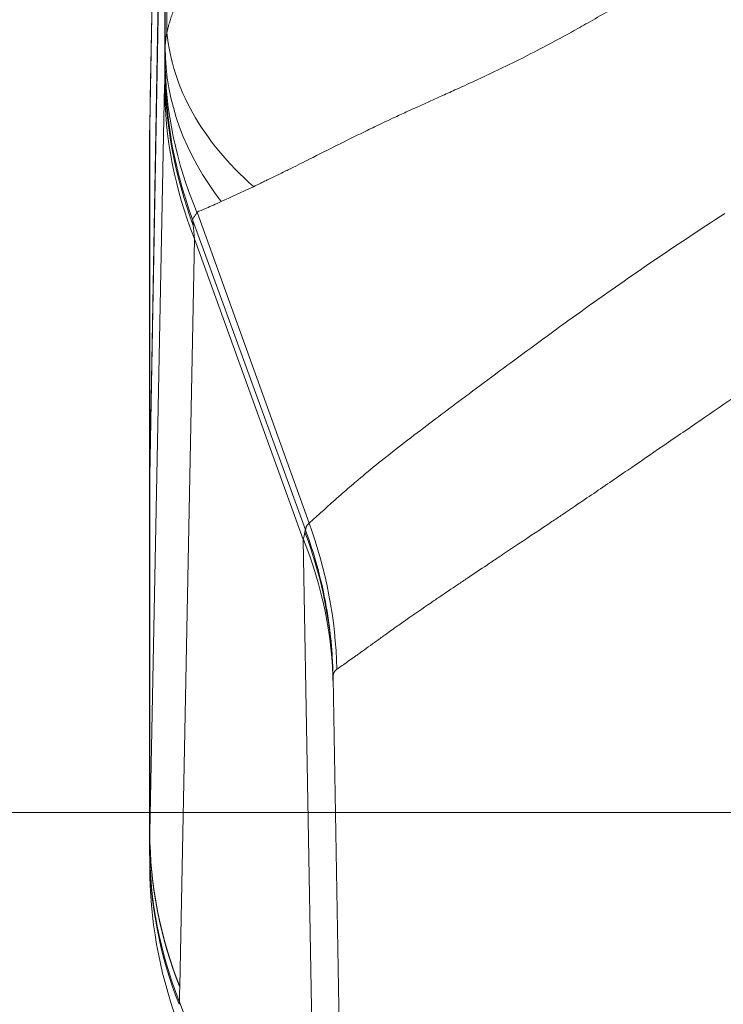
# Model space of a CAD drawing. Units: inches. Extents: x 0.1 to 10.9, y 0.1 to 8.4.
# Drawn here: x 5.1 to 5.1, y 2.1 to 2.2 of the extents above; entities that cross this region are included whole.
import ezdxf

# ---------------------------------------------------------------- set-up
doc = ezdxf.new("R2010")
doc.units = ezdxf.units.IN
doc.header["$MEASUREMENT"] = 0
for name, color, linetype, lineweight in [('Dimension (ANSI)', 7, 'Continuous', 5), ('Symbol (ANSI)', 7, 'Continuous', 5), ('Visible (ANSI)', 7, 'Continuous', 5), ('Visible Narrow (ANSI)', 7, 'Continuous', 5)]:
    doc.layers.add(name, color=color, linetype=linetype, lineweight=lineweight)
doc.styles.add('Note Text (ANSI)', font='tahoma.ttf')
doc.dimstyles.new('Default (ANSI)', dxfattribs={"dimtxt": 0.045, "dimasz": 0.06, "dimexe": 0.0625, "dimexo": 0.001, "dimgap": 0.031, "dimtad": 0, "dimtih": 1, "dimtoh": 1, "dimrnd": 1e-08, "dimzin": 4, "dimdsep": 46, "dimtxsty": 'Note Text (ANSI)', "dimblk": 'Filled-1', "dimcen": 0.09, "dimdle": 0.394, "dimclrd": 256, "dimclre": 256, "dimclrt": 256, "dimadec": 0, "dimazin": 1, "dimtfac": 2.666667, "dimtofl": 0, "dimtmove": 0, "dimatfit": 3, "dimldrblk": 'Filled-1', "dimfxl": 1, "dimtolj": 1, "dimtzin": 4, "dimlwd": -1, "dimlwe": -1, "dimarcsym": 0})
doc.dimstyles.new('Default (ANSI)$7', dxfattribs={"dimtxt": 0.045, "dimasz": 0.06, "dimexe": 0.0625, "dimexo": 0.001, "dimgap": 0.031, "dimtad": 0, "dimtih": 1, "dimtoh": 1, "dimrnd": 1e-08, "dimzin": 4, "dimdsep": 46, "dimtxsty": 'Note Text (ANSI)', "dimblk": 'Filled-1', "dimcen": 0.09, "dimdle": 0.394, "dimclrd": 256, "dimclre": 256, "dimclrt": 256, "dimadec": 0, "dimazin": 1, "dimtfac": 2.666667, "dimtofl": 0, "dimtmove": 0, "dimatfit": 3, "dimldrblk": 'Filled-1', "dimfxl": 1, "dimtolj": 1, "dimtzin": 4, "dimlwd": -1, "dimlwe": -1, "dimarcsym": 0})

# ---------------------------------------------------------------- blocks, each defined once
blk = doc.blocks.new('Filled-1')
at = {"color": 0}
for p, q in [((0, 0), (-1, 0.1667)), ((-1, 0.1667), (-1, -0.1667)), ((-1, 0), (0, 0)), ((-1, -0.1667), (0, 0))]:
    blk.add_line(p, q, dxfattribs=at)
at = {"color": 0, "flags": 128}
blk.add_lwpolyline([(-1, -0.1667), (0, 0), (-1, 0.1667), (-1, -0.1667)], dxfattribs=at)
at = {"color": 0}
blk.add_solid([(-1, -0.1667), (0, 0), (-1, 0.1667), (-1, -0.1667)], dxfattribs=at)
blk = doc.blocks.new('*D21')
at = {"layer": 'Defpoints', "color": 0, "transparency": 16777216}
for p in [(4.6935, 2.09004), (5.43749, 2.09004), (5.0308, 1.83016)]:
    blk.add_point(p, dxfattribs=at)
at = {"layer": 'Dimension (ANSI)', "transparency": 16777216}
for p, q in [((4.6935, 2.09004), (4.6935, 2.32)), ((4.6935, 2.32), (4.7535, 2.32)), ((5.43649, 2.09004), (4.631, 2.09004)), ((4.6935, 1.89016), (4.6935, 2.03004)), ((5.0298, 1.83016), (4.631, 1.83016))]:
    blk.add_line(p, q, dxfattribs=at)
at = {"layer": 'Dimension (ANSI)', "transparency": 16777216, "xscale": 0.0599999986588955, "yscale": 0.0599999986588955, "zscale": 0.0599999986588955}
for p, rotation in [((4.6935, 2.09004), 90), ((4.6935, 1.83016), 270)]:
    blk.add_blockref('Filled-1', p, dxfattribs=dict(at, rotation=rotation))
at = {"layer": 'Dimension (ANSI)', "transparency": 16777216, "insert": (4.85294, 2.32), "char_height": 0.045, "attachment_point": 5, "style": 'Note Text (ANSI)'}
blk.add_mtext('\\A1; 1.19\\P[30]', dxfattribs=at)
blk = doc.blocks.new('*D22')
at = {"layer": 'Defpoints', "color": 0, "transparency": 16777216}
for p in [(5.49999, 2.09004), (5.0933, 1.83016), (5.49999, 1.67297)]:
    blk.add_point(p, dxfattribs=at)
at = {"layer": 'Dimension (ANSI)', "transparency": 16777216}
for p, q in [((5.49999, 2.08904), (5.49999, 1.61047)), ((5.0933, 1.82916), (5.0933, 1.61047)), ((5.0933, 1.67297), (5.00265, 1.67297)), ((5.43999, 1.67297), (5.1533, 1.67297))]:
    blk.add_line(p, q, dxfattribs=at)
at = {"layer": 'Dimension (ANSI)', "transparency": 16777216, "xscale": 0.0599999986588955, "yscale": 0.0599999986588955, "zscale": 0.0599999986588955, "rotation": 180}
blk.add_blockref('Filled-1', (5.0933, 1.67297), dxfattribs=at)
at = {"layer": 'Dimension (ANSI)', "transparency": 16777216, "xscale": 0.0599999986588955, "yscale": 0.0599999986588955, "zscale": 0.0599999986588955}
blk.add_blockref('Filled-1', (5.49999, 1.67297), dxfattribs=at)
at = {"layer": 'Dimension (ANSI)', "transparency": 16777216, "insert": (4.90294, 1.67297), "char_height": 0.045, "attachment_point": 5, "style": 'Note Text (ANSI)'}
blk.add_mtext('\\A1; 1.86\\P[47]', dxfattribs=at)

msp = doc.modelspace()

# ---------------------------------------------------------------- linework, layer by layer
at = {"layer": 'Visible (ANSI)'}
for p, q in [((5.06808, 2.2799), (5.06628, 2.17686)), ((5.06623, 2.13094), (5.06806, 2.23565)), ((5.06623, 2.13089), (5.06806, 2.23352)), ((5.06617, 2.12747), (5.06617, 2.17142)), ((5.11171, 2.14591), (5.11171, 2.14591)), ((5.06623, 2.13082), (5.06623, 2.13094)), ((5.06623, 2.13079), (5.06623, 2.13089)), ((5.0662, 2.0855), (5.0662, 2.12883)), ((5.06617, 2.12747), (5.0662, 2.12747)), ((5.0933, 1.83016), (5.08848, 2.10637))]:
    msp.add_line(p, q, dxfattribs=at)
msp.add_arc((5.12091, 2.08352), 0.05469, 180, 200, dxfattribs=at)
msp.add_ellipse((5.0658, 2.11916), major_axis=(0.00042, -0.03564), ratio=0.000031, start_param=5.948222, end_param=5.948236, dxfattribs=at)
msp.add_open_spline([(5.06627, 2.1759), (5.06627, 2.17622), (5.06627, 2.17654), (5.06628, 2.17686)], degree=3, dxfattribs=at)
for points, knots in [([(5.06627, 2.1759), (5.06627, 2.17584), (5.06627, 2.17579), (5.06627, 2.17573), (5.06627, 2.17564), (5.06626, 2.17555), (5.06626, 2.17547), (5.06626, 2.17538), (5.06626, 2.17529), (5.06626, 2.17521), (5.06626, 2.17512), (5.06625, 2.17504), (5.06625, 2.17496), (5.06625, 2.17493), (5.06625, 2.17491), (5.06625, 2.17488), (5.06625, 2.17474), (5.06625, 2.17461), (5.06624, 2.17448), (5.06624, 2.17446), (5.06624, 2.17444), (5.06624, 2.17442), (5.06624, 2.17429), (5.06624, 2.17416), (5.06623, 2.17403), (5.06623, 2.17402), (5.06623, 2.174), (5.06623, 2.17399)], [0, 0, 0, 0, 0.0787129, 0.0787129, 0.0787129, 0.2066247, 0.2066247, 0.2066247, 0.3345402, 0.3345402, 0.3345402, 0.4624651, 0.4624651, 0.4624651, 0.5, 0.5, 0.5, 0.7182106, 0.7182106, 0.7182106, 0.75, 0.75, 0.75, 0.9739303, 0.9739303, 0.9739303, 1, 1, 1, 1]), ([(5.06623, 2.17399), (5.06623, 2.17378), (5.06622, 2.17358), (5.06622, 2.17339), (5.06622, 2.17334), (5.06622, 2.17329), (5.06621, 2.17324), (5.06621, 2.173), (5.0662, 2.17279), (5.0662, 2.17259), (5.06619, 2.1724), (5.06619, 2.17223), (5.06619, 2.17208), (5.06618, 2.17194), (5.06618, 2.17182), (5.06618, 2.17172), (5.06617, 2.17152), (5.06617, 2.17142), (5.06617, 2.17142)], [0, 0, 0, 0, 0.125, 0.125, 0.125, 0.159644, 0.159644, 0.159644, 0.328098, 0.328098, 0.328098, 0.496255, 0.496255, 0.496255, 0.66422, 0.66422, 0.66422, 1, 1, 1, 1]), ([(5.06617, 2.12747), (5.06617, 2.12747), (5.06618, 2.12776), (5.0662, 2.12888), (5.06621, 2.12972), (5.06623, 2.13082)], [-0.2426113, -0.2426113, -0.2426113, -0.2426113, -0.1212077, -0.1212077, 0, 0, 0, 0]), ([(5.0662, 2.12883), (5.0662, 2.12908), (5.06621, 2.12937), (5.06622, 2.13002), (5.06622, 2.13038), (5.06623, 2.13078)], [0.00002297, 0.00002297, 0.00002297, 0.00002297, 0.04397623, 0.04397623, 0.08760857, 0.08760857, 0.08760857, 0.08760857]), ([(5.06622, 2.08352), (5.06622, 2.08352), (5.06622, 2.08368), (5.06621, 2.08401), (5.06621, 2.08407), (5.06621, 2.08413), (5.06621, 2.0842)], [0, 0, 0, 0, 0.4979189, 0.4979189, 0.4979189, 0.586855, 0.586855, 0.586855, 0.586855])]:
    msp.add_open_spline(points, degree=3, knots=knots, dxfattribs=at)
at = {"layer": 'Visible Narrow (ANSI)'}
for p, q in [((5.06806, 2.27857), (5.06627, 2.1759)), ((5.0681, 2.18299), (5.0681, 2.23552)), ((5.0683, 2.1848), (5.0683, 2.23596)), ((5.06806, 2.18009), (5.06806, 2.23359)), ((5.06623, 2.08763), (5.06802, 2.17847)), ((5.06623, 2.17369), (5.06627, 2.1759)), ((5.06623, 2.13094), (5.06623, 2.17369)), ((5.07142, 2.1621), (5.07142, 2.16209)), ((5.07196, 2.163), (5.08556, 2.1252)), ((5.07196, 2.163), (5.07196, 2.163)), ((5.07196, 2.163), (5.07196, 2.163)), ((5.07196, 2.163), (5.07196, 2.163)), ((5.07146, 2.16199), (5.08512, 2.12441)), ((5.07166, 2.15977), (5.06987, 2.06893)), ((5.07166, 2.15977), (5.08487, 2.12322)), ((5.11002, 2.14466), (5.11002, 2.14466)), ((5.06623, 2.08763), (5.06623, 2.13089)), ((5.06623, 2.13082), (5.06623, 2.13082)), ((5.06623, 2.08753), (5.06623, 2.13079)), ((5.08666, 2.02051), (5.08487, 2.12322)), ((5.06623, 2.08763), (5.06623, 2.08763)), ((5.06623, 2.08753), (5.06623, 2.08763)), ((5.06623, 2.08753), (5.06623, 2.08753)), ((5.06987, 2.06893), (5.06986, 2.06882)), ((5.06984, 2.06705), (5.08666, 2.02051))]:
    msp.add_line(p, q, dxfattribs=at)
for centre, major_axis, ratio, start_param, end_param in [((5.12285, 2.1848), (-0.05459, 0.00322), 0.626161, 0.093946, 0.670034), ((5.12279, 2.18299), (-0.05469, 0.00009), 0.709002, 0.002268, 0.505609), ((5.12278, 2.18171), (-0.05469, 0.00032), 0.928512, 0.006302, 0.383506), ((5.06821, 2.10898), (0.00006, -0.07238), 0.006, 3.329071, 3.425063), ((5.12275, 2.18009), (-0.05466, 0.00168), 0.98219, 0.031292, 0.386962), ((5.12271, 2.17847), (-0.05468, 0.00108), 0.958287, 0.020569, 0.385518), ((5.07143, 2.16206), (0.000144, -0.000392), 0.018678, 1.396466, 1.654617), ((5.03474, 2.1065), (0.01818, -0.05158), 0.990248, 1.252347, 1.584475), ((5.0338, 2.10542), (0.05468, 0.00095), 0.978403, 0, 0.339274), ((5.09151, 2.10687), (0.00627, -0.01778), 0.071151, 3.281545, 3.288246), ((5.08514, 2.12441), (0.000208, -0.000572), 0.026141, 4.709148, 4.859698), ((5.03382, 2.10452), (0.05468, 0.00095), 0.949627, 0, 0.350057), ((5.12092, 2.08763), (-0.05468, 0.00107), 0.958268, 0.020477, 0.385426), ((5.12092, 2.08753), (-0.05468, 0.00106), 0.958229, 0.020274, 0.385238), ((5.12089, 2.08576), (-0.05468, 0.00072), 0.95693, 0.013722, 0.379217), ((5.0662, 2.08551), (0, -0.000294), 0.002562, 4.734003, 5.117142), ((5.12089, 2.08544), (-0.05469, 0.00008), 0.960948, 0.002385, 0.36529), ((5.52828, 0.92414), (-0.43994, 1.20078), 0.107475, 0.269946, 0.274756), ((5.08609, 2.13446), (0.01654, 0.06948), 0.011859, 2.899716, 2.919061)]:
    msp.add_ellipse(centre, major_axis=major_axis, ratio=ratio, start_param=start_param, end_param=end_param, dxfattribs=at)
for points, knots in [([(5.0683, 2.1848), (5.06833, 2.18494), (5.06836, 2.18508), (5.0684, 2.18523), (5.06842, 2.1853), (5.06843, 2.18538), (5.06845, 2.18545), (5.06847, 2.18552), (5.06849, 2.1856), (5.06851, 2.18567), (5.06857, 2.18588), (5.06863, 2.18609), (5.06869, 2.1863), (5.06872, 2.18638), (5.06875, 2.18647), (5.06878, 2.18656), (5.06892, 2.18699), (5.06909, 2.18742), (5.06928, 2.18786), (5.06935, 2.18803), (5.06942, 2.1882), (5.0695, 2.18837), (5.06992, 2.18926), (5.07042, 2.19018), (5.07101, 2.19112), (5.07121, 2.19143), (5.07142, 2.19175), (5.07164, 2.19207), (5.07206, 2.19269), (5.07252, 2.19332), (5.07301, 2.19396), (5.07317, 2.19416), (5.07333, 2.19437), (5.07349, 2.19457), (5.07383, 2.195), (5.07419, 2.19543), (5.07456, 2.19587), (5.07509, 2.1965), (5.07566, 2.19714), (5.07625, 2.19779), (5.07639, 2.19795), (5.07653, 2.1981), (5.07667, 2.19825), (5.07712, 2.19874), (5.07758, 2.19923), (5.07806, 2.19972), (5.07928, 2.20099), (5.0806, 2.20228), (5.08201, 2.20359), (5.08289, 2.2044), (5.0838, 2.20523), (5.08476, 2.20606), (5.08529, 2.20652), (5.08584, 2.20699), (5.08639, 2.20746), (5.08744, 2.20834), (5.08852, 2.20923), (5.08965, 2.21011), (5.09016, 2.21052), (5.09068, 2.21093), (5.09122, 2.21134), (5.09157, 2.21161), (5.09194, 2.21188), (5.0923, 2.21216), (5.09237, 2.21221), (5.09243, 2.21226), (5.0925, 2.2123), (5.09289, 2.21259), (5.09328, 2.21289), (5.09368, 2.21318), (5.09372, 2.21321), (5.09377, 2.21324), (5.09381, 2.21327), (5.094, 2.21341), (5.09419, 2.21355), (5.09438, 2.21368), (5.09441, 2.21371), (5.09445, 2.21373), (5.09448, 2.21376), (5.09456, 2.21382), (5.09465, 2.21388), (5.09473, 2.21394), (5.09485, 2.21402), (5.09497, 2.2141), (5.09508, 2.21419)], [0, 0, 0, 0, 0.018587, 0.018587, 0.018587, 0.027762, 0.027762, 0.027762, 0.036882, 0.036882, 0.036882, 0.0625, 0.0625, 0.0625, 0.073132, 0.073132, 0.073132, 0.125, 0.125, 0.125, 0.144835, 0.144835, 0.144835, 0.25, 0.25, 0.25, 0.285138, 0.285138, 0.285138, 0.353314, 0.353314, 0.353314, 0.375, 0.375, 0.375, 0.419806, 0.419806, 0.419806, 0.484756, 0.484756, 0.484756, 0.5, 0.5, 0.5, 0.548454, 0.548454, 0.548454, 0.67262, 0.67262, 0.67262, 0.75, 0.75, 0.75, 0.793509, 0.793509, 0.793509, 0.875, 0.875, 0.875, 0.912335, 0.912335, 0.912335, 0.9375, 0.9375, 0.9375, 0.942014, 0.942014, 0.942014, 0.96875, 0.96875, 0.96875, 0.971697, 0.971697, 0.971697, 0.984375, 0.984375, 0.984375, 0.986624, 0.986624, 0.986624, 0.992188, 0.992188, 0.992188, 1, 1, 1, 1]), ([(5.13569, 2.19632), (5.13555, 2.19622), (5.1354, 2.19612), (5.13526, 2.19602), (5.13502, 2.19586), (5.13479, 2.1957), (5.13455, 2.19554), (5.13432, 2.19537), (5.13408, 2.19521), (5.13384, 2.19505), (5.1336, 2.19489), (5.13336, 2.19473), (5.13313, 2.19457), (5.13264, 2.19424), (5.13216, 2.19392), (5.13168, 2.1936), (5.13119, 2.19328), (5.1307, 2.19295), (5.13022, 2.19263), (5.12934, 2.19206), (5.12847, 2.19149), (5.12759, 2.19093), (5.12643, 2.19019), (5.12527, 2.18947), (5.12411, 2.18876), (5.12255, 2.18781), (5.12099, 2.18689), (5.11945, 2.18601), (5.11878, 2.18563), (5.11811, 2.18525), (5.11744, 2.18488), (5.11542, 2.18376), (5.1134, 2.18269), (5.11139, 2.18169), (5.11094, 2.18146), (5.11049, 2.18124), (5.11005, 2.18102), (5.10869, 2.18035), (5.10734, 2.17971), (5.106, 2.17909), (5.10516, 2.1787), (5.10433, 2.17832), (5.1035, 2.17794), (5.10293, 2.17768), (5.10236, 2.17742), (5.10179, 2.17717), (5.10035, 2.17652), (5.09893, 2.17588), (5.09757, 2.17526), (5.09705, 2.17502), (5.09654, 2.17478), (5.09604, 2.17455), (5.09518, 2.17415), (5.09434, 2.17376), (5.09352, 2.17337), (5.09322, 2.17322), (5.09292, 2.17308), (5.09262, 2.17293), (5.09152, 2.1724), (5.09046, 2.17187), (5.08943, 2.17136), (5.08826, 2.17077), (5.08714, 2.1702), (5.08605, 2.16966), (5.08523, 2.16924), (5.08443, 2.16884), (5.08366, 2.16846), (5.08324, 2.16825), (5.08284, 2.16805), (5.08244, 2.16785), (5.08181, 2.16754), (5.08121, 2.16725), (5.08061, 2.16697), (5.08046, 2.16689), (5.0803, 2.16682), (5.08015, 2.16675), (5.08, 2.16667), (5.07985, 2.1666), (5.0797, 2.16653), (5.0794, 2.16638), (5.0791, 2.16623), (5.0788, 2.16609)], [0, 0, 0, 0, 0.006734, 0.006734, 0.006734, 0.017673, 0.017673, 0.017673, 0.028672, 0.028672, 0.028672, 0.039733, 0.039733, 0.039733, 0.062049, 0.062049, 0.062049, 0.084639, 0.084639, 0.084639, 0.125, 0.125, 0.125, 0.178435, 0.178435, 0.178435, 0.25, 0.25, 0.25, 0.28092, 0.28092, 0.28092, 0.375, 0.375, 0.375, 0.396109, 0.396109, 0.396109, 0.45999, 0.45999, 0.45999, 0.5, 0.5, 0.5, 0.52773, 0.52773, 0.52773, 0.598279, 0.598279, 0.598279, 0.625, 0.625, 0.625, 0.670606, 0.670606, 0.670606, 0.6875, 0.6875, 0.6875, 0.75, 0.75, 0.75, 0.820931, 0.820931, 0.820931, 0.875, 0.875, 0.875, 0.904113, 0.904113, 0.904113, 0.950102, 0.950102, 0.950102, 0.962181, 0.962181, 0.962181, 0.974515, 0.974515, 0.974515, 1, 1, 1, 1]), ([(5.0681, 2.18299), (5.0681, 2.18299), (5.0681, 2.18299), (5.0681, 2.18313), (5.0681, 2.18328), (5.06811, 2.18343), (5.06812, 2.18357), (5.06814, 2.18372), (5.06816, 2.18387), (5.06819, 2.18417), (5.06824, 2.18448), (5.0683, 2.1848), (5.0683, 2.1848), (5.0683, 2.1848), (5.0683, 2.1848)], [-0.00000006, -0.00000006, -0.00000006, -0.00000006, 0, 0, 0.0001761854, 0.0001761854, 0.0001761854, 0.000346568, 0.000346568, 0.000346568, 0.0006746609, 0.0006746609, 0.0006746609, 0.0006747209, 0.0006747209, 0.0006747209, 0.0006747209]), ([(5.06808, 2.18076), (5.06808, 2.18077), (5.06808, 2.18077), (5.06808, 2.18078), (5.06808, 2.18079), (5.06808, 2.18079), (5.06808, 2.18079), (5.06808, 2.1808), (5.06808, 2.1808), (5.06808, 2.1808), (5.06808, 2.18081), (5.06808, 2.18081), (5.06808, 2.18081), (5.06808, 2.18082), (5.06808, 2.18083), (5.06808, 2.18084), (5.06808, 2.18085), (5.06808, 2.18086), (5.06809, 2.18087), (5.06809, 2.18089), (5.06809, 2.1809), (5.06809, 2.18091), (5.06809, 2.18093), (5.06809, 2.18094), (5.06809, 2.18096), (5.06809, 2.18099), (5.06809, 2.18103), (5.06809, 2.18107), (5.06809, 2.18111), (5.06809, 2.18115), (5.06809, 2.1812), (5.06809, 2.18125), (5.06809, 2.1813), (5.06809, 2.18135), (5.06809, 2.18138), (5.06809, 2.18141), (5.06809, 2.18143), (5.06809, 2.18146), (5.06809, 2.18149), (5.06809, 2.18152), (5.06809, 2.18154), (5.06809, 2.18156), (5.06809, 2.18157), (5.06809, 2.18159), (5.06809, 2.1816), (5.06809, 2.18162), (5.06809, 2.18163), (5.06809, 2.18165), (5.06809, 2.18167), (5.06809, 2.18168), (5.06809, 2.18169), (5.06809, 2.18171)], [0, 0, 0, 0, 0.0000275416, 0.0000275416, 0.0000275416, 0.0000427576, 0.0000427576, 0.0000427576, 0.0000541713, 0.0000541713, 0.0000541713, 0.0000655871, 0.0000655871, 0.0000655871, 0.0000884267, 0.0000884267, 0.0000884267, 0.0001188876, 0.0001188876, 0.0001188876, 0.0001493324, 0.0001493324, 0.0001493324, 0.0001797732, 0.0001797732, 0.0001797732, 0.0002407008, 0.0002407008, 0.0002407008, 0.0003016841, 0.0003016841, 0.0003016841, 0.0003626757, 0.0003626757, 0.0003626757, 0.0003925295, 0.0003925295, 0.0003925295, 0.0004237378, 0.0004237378, 0.0004237378, 0.0004390004, 0.0004390004, 0.0004390004, 0.0004542624, 0.0004542624, 0.0004542624, 0.0004695255, 0.0004695255, 0.0004695255, 0.000481895, 0.000481895, 0.000481895, 0.000481895]), ([(5.07142, 2.16209), (5.07041, 2.16484), (5.06963, 2.16763), (5.06908, 2.17046), (5.06902, 2.17074), (5.06897, 2.17101), (5.06892, 2.17128), (5.06865, 2.17284), (5.06844, 2.17441), (5.0683, 2.17599), (5.06815, 2.17757), (5.06808, 2.17918), (5.06808, 2.18076)], [0, 0, 0, 0, 0.456096, 0.456096, 0.456096, 0.5, 0.5, 0.5, 0.75, 0.75, 0.75, 1, 1, 1, 1]), ([(5.07491, 2.16429), (5.07422, 2.16397), (5.07362, 2.16371), (5.07313, 2.1635), (5.07263, 2.16329), (5.07224, 2.16312), (5.07196, 2.163)], [0, 0, 0, 0, 0.5, 0.5, 0.5, 1, 1, 1, 1]), ([(5.07142, 2.1621), (5.07142, 2.1621), (5.07142, 2.1621), (5.07143, 2.16211), (5.07144, 2.16213), (5.07145, 2.16214), (5.07148, 2.1622), (5.07153, 2.16228), (5.07159, 2.16238), (5.07165, 2.16247), (5.07172, 2.16259), (5.0718, 2.16273), (5.07185, 2.16281), (5.0719, 2.1629), (5.07196, 2.163), (5.07196, 2.163), (5.07196, 2.163), (5.07196, 2.163)], [-0.00000006, -0.00000006, -0.00000006, -0.00000006, 0, 0, 0.00010676, 0.00010676, 0.00010676, 0.000489942, 0.000489942, 0.000489942, 0.000855538, 0.000855538, 0.000855538, 0.001076814, 0.001076814, 0.001076814, 0.001076872, 0.001076872, 0.001076872, 0.001076872]), ([(5.08556, 2.1252), (5.08577, 2.12538), (5.08606, 2.12563), (5.08642, 2.12596), (5.08678, 2.12628), (5.08721, 2.12667), (5.08771, 2.12713), (5.08821, 2.12758), (5.08878, 2.12809), (5.08942, 2.12866), (5.08994, 2.12912), (5.09052, 2.12961), (5.09114, 2.13014), (5.09127, 2.13025), (5.0914, 2.13036), (5.09154, 2.13048), (5.09307, 2.13178), (5.09483, 2.1332), (5.09679, 2.13472), (5.09778, 2.13549), (5.09881, 2.13627), (5.09989, 2.13709), (5.10079, 2.13777), (5.10174, 2.13848), (5.1027, 2.13921), (5.10288, 2.13934), (5.10307, 2.13948), (5.10325, 2.13962), (5.10557, 2.14135), (5.10801, 2.14317), (5.11055, 2.14506), (5.1131, 2.14694), (5.11578, 2.14892), (5.11856, 2.1509), (5.12134, 2.15288), (5.12418, 2.15488), (5.12709, 2.15687), (5.13001, 2.15886), (5.13299, 2.16085), (5.13606, 2.16283)], [0, 0, 0, 0, 0.0625, 0.0625, 0.0625, 0.125, 0.125, 0.125, 0.1875, 0.1875, 0.1875, 0.239003, 0.239003, 0.239003, 0.25, 0.25, 0.25, 0.375, 0.375, 0.375, 0.4375, 0.4375, 0.4375, 0.490023, 0.490023, 0.490023, 0.5, 0.5, 0.5, 0.625, 0.625, 0.625, 0.75, 0.75, 0.75, 0.875, 0.875, 0.875, 1, 1, 1, 1]), ([(5.07146, 2.16198), (5.07146, 2.16197), (5.07146, 2.16196), (5.07146, 2.16195), (5.07146, 2.16194), (5.07146, 2.16192), (5.07146, 2.16191), (5.07147, 2.16188), (5.07147, 2.16186), (5.07147, 2.16183), (5.07147, 2.1618), (5.07147, 2.16178), (5.07148, 2.16175), (5.07148, 2.16164), (5.07149, 2.16152), (5.07151, 2.16139)], [0, 0, 0, 0, 0.072522, 0.072522, 0.072522, 0.144007, 0.144007, 0.144007, 0.28695, 0.28695, 0.28695, 0.429826, 0.429826, 0.429826, 1, 1, 1, 1]), ([(5.14252, 2.14412), (5.1393, 2.14195), (5.13614, 2.13978), (5.13301, 2.13764), (5.13145, 2.13657), (5.1299, 2.13551), (5.12835, 2.13445), (5.12715, 2.13362), (5.12595, 2.1328), (5.12476, 2.13198), (5.12443, 2.13175), (5.1241, 2.13153), (5.12377, 2.13131), (5.12226, 2.13028), (5.12078, 2.12926), (5.11932, 2.12827), (5.11831, 2.12758), (5.11731, 2.1269), (5.11632, 2.12623), (5.1159, 2.12595), (5.11548, 2.12567), (5.11507, 2.1254), (5.1137, 2.12447), (5.11234, 2.12357), (5.11102, 2.12268), (5.11037, 2.12225), (5.10972, 2.12181), (5.10907, 2.12139), (5.10887, 2.12125), (5.10867, 2.12111), (5.10846, 2.12098), (5.10803, 2.12069), (5.1076, 2.1204), (5.10718, 2.12012), (5.10637, 2.11958), (5.10558, 2.11906), (5.10481, 2.11854), (5.10441, 2.11827), (5.10401, 2.118), (5.10361, 2.11773), (5.10287, 2.11724), (5.10215, 2.11675), (5.10146, 2.11627), (5.10109, 2.11603), (5.10073, 2.11578), (5.10038, 2.11554), (5.09936, 2.11484), (5.09839, 2.11417), (5.09748, 2.11353), (5.09702, 2.11321), (5.09658, 2.1129), (5.09615, 2.1126), (5.09599, 2.11248), (5.09583, 2.11237), (5.09567, 2.11226), (5.09541, 2.11207), (5.09516, 2.1119), (5.09492, 2.11172), (5.09452, 2.11144), (5.09415, 2.11117), (5.09379, 2.11091), (5.09343, 2.11065), (5.09309, 2.11041), (5.09276, 2.11017), (5.09244, 2.10994), (5.09214, 2.10972), (5.09185, 2.10951), (5.09169, 2.1094), (5.09154, 2.10929), (5.09139, 2.10918), (5.09127, 2.1091), (5.09115, 2.10901), (5.09104, 2.10893), (5.09078, 2.10875), (5.09055, 2.10858), (5.09033, 2.10842), (5.09022, 2.10835), (5.09012, 2.10827), (5.09002, 2.1082), (5.08999, 2.10818), (5.08995, 2.10815), (5.08992, 2.10813), (5.08986, 2.10808), (5.0898, 2.10804), (5.08974, 2.108), (5.08965, 2.10794), (5.08956, 2.10787), (5.08948, 2.10782), (5.0894, 2.10776), (5.08932, 2.10771), (5.08925, 2.10766), (5.08921, 2.10763), (5.08918, 2.10761), (5.08915, 2.10758), (5.08913, 2.10757), (5.08911, 2.10756), (5.0891, 2.10755), (5.08908, 2.10754), (5.08907, 2.10753), (5.08905, 2.10752), (5.08903, 2.10751), (5.08902, 2.1075), (5.089, 2.10749), (5.089, 2.10748), (5.08899, 2.10748), (5.08898, 2.10747), (5.08898, 2.10747), (5.08897, 2.10746), (5.08896, 2.10746), (5.08895, 2.10745), (5.08895, 2.10745), (5.08894, 2.10744)], [0, 0, 0, 0, 0.132535, 0.132535, 0.132535, 0.1985378, 0.1985378, 0.1985378, 0.25, 0.25, 0.25, 0.2642274, 0.2642274, 0.2642274, 0.329517, 0.329517, 0.329517, 0.375, 0.375, 0.375, 0.3941654, 0.3941654, 0.3941654, 0.4581321, 0.4581321, 0.4581321, 0.4899048, 0.4899048, 0.4899048, 0.5, 0.5, 0.5, 0.5215216, 0.5215216, 0.5215216, 0.5625, 0.5625, 0.5625, 0.5842493, 0.5842493, 0.5842493, 0.625, 0.625, 0.625, 0.6463775, 0.6463775, 0.6463775, 0.7079011, 0.7079011, 0.7079011, 0.7384269, 0.7384269, 0.7384269, 0.75, 0.75, 0.75, 0.7687835, 0.7687835, 0.7687835, 0.7989613, 0.7989613, 0.7989613, 0.8289616, 0.8289616, 0.8289616, 0.8587864, 0.8587864, 0.8587864, 0.875, 0.875, 0.875, 0.8884364, 0.8884364, 0.8884364, 0.9179028, 0.9179028, 0.9179028, 0.9325654, 0.9325654, 0.9325654, 0.9375, 0.9375, 0.9375, 0.9471874, 0.9471874, 0.9471874, 0.961794, 0.961794, 0.961794, 0.9763914, 0.9763914, 0.9763914, 0.9836881, 0.9836881, 0.9836881, 0.9873362, 0.9873362, 0.9873362, 0.9909842, 0.9909842, 0.9909842, 0.9946322, 0.9946322, 0.9946322, 0.9964562, 0.9964562, 0.9964562, 0.9982802, 0.9982802, 0.9982802, 1, 1, 1, 1]), ([(5.08515, 2.12434), (5.08515, 2.12434), (5.08515, 2.12435), (5.08515, 2.12435), (5.08515, 2.12436), (5.08515, 2.12437), (5.08515, 2.12438), (5.08515, 2.12441), (5.08515, 2.12443), (5.08515, 2.12445), (5.08515, 2.12447), (5.08516, 2.12449), (5.08516, 2.12451), (5.08516, 2.12453), (5.08516, 2.12455), (5.08517, 2.12457), (5.08517, 2.12461), (5.08518, 2.12465), (5.0852, 2.12469), (5.08521, 2.12472), (5.08522, 2.12476), (5.08524, 2.12479), (5.08526, 2.12483), (5.08528, 2.12487), (5.0853, 2.1249), (5.08533, 2.12493), (5.08535, 2.12497), (5.08538, 2.125), (5.08539, 2.12502), (5.08541, 2.12503), (5.08542, 2.12505), (5.08544, 2.12507), (5.08545, 2.12508), (5.08547, 2.1251), (5.08548, 2.12511), (5.08548, 2.12512), (5.08549, 2.12513), (5.0855, 2.12513), (5.08551, 2.12514), (5.08552, 2.12515), (5.08553, 2.12516), (5.08554, 2.12517), (5.08554, 2.12518), (5.08555, 2.12519), (5.08555, 2.12519), (5.08556, 2.1252)], [0, 0, 0, 0, 0.011161, 0.011161, 0.011161, 0.039525, 0.039525, 0.039525, 0.096336, 0.096336, 0.096336, 0.153365, 0.153365, 0.153365, 0.210746, 0.210746, 0.210746, 0.327148, 0.327148, 0.327148, 0.44686, 0.44686, 0.44686, 0.571592, 0.571592, 0.571592, 0.703778, 0.703778, 0.703778, 0.77379, 0.77379, 0.77379, 0.847311, 0.847311, 0.847311, 0.88569, 0.88569, 0.88569, 0.925359, 0.925359, 0.925359, 0.966528, 0.966528, 0.966528, 1, 1, 1, 1]), ([(5.08487, 2.12322), (5.08489, 2.12332), (5.08492, 2.12342), (5.08494, 2.12352), (5.08495, 2.12359), (5.08496, 2.12365), (5.08498, 2.12372), (5.08501, 2.12386), (5.08503, 2.124), (5.08505, 2.12412)], [-0.00000006, -0.00000006, -0.00000006, -0.00000006, 0.0001883311, 0.0001883311, 0.0001883311, 0.0003277927, 0.0003277927, 0.0003277927, 0.0006427926, 0.0006427926, 0.0006427926, 0.0006427926]), ([(5.08505, 2.12412), (5.08506, 2.12418), (5.08507, 2.12423), (5.08509, 2.12427), (5.08509, 2.12428), (5.08509, 2.12428), (5.08509, 2.12429), (5.08509, 2.12431), (5.0851, 2.12432), (5.0851, 2.12434), (5.0851, 2.12434), (5.08511, 2.12435), (5.08511, 2.12436), (5.08511, 2.12436), (5.08511, 2.12436), (5.08511, 2.12436), (5.08511, 2.12437), (5.08511, 2.12437), (5.08511, 2.12438), (5.08512, 2.12438), (5.08512, 2.12439), (5.08512, 2.12439)], [0, 0, 0, 0, 0.0001481341, 0.0001481341, 0.0001481341, 0.000165343, 0.000165343, 0.000165343, 0.0002222011, 0.0002222011, 0.0002222011, 0.0002472731, 0.0002472731, 0.0002472731, 0.0002592346, 0.0002592346, 0.0002592346, 0.0002777514, 0.0002777514, 0.0002777514, 0.0002963281, 0.0002963281, 0.0002963281, 0.0002963281]), ([(5.08515, 2.12432), (5.08618, 2.12153), (5.08697, 2.11868), (5.08752, 2.11579), (5.08754, 2.11573), (5.08755, 2.11567), (5.08756, 2.11561), (5.08784, 2.11413), (5.08805, 2.11264), (5.08821, 2.11114), (5.08827, 2.11049), (5.08833, 2.10984), (5.08837, 2.10919), (5.08843, 2.10833), (5.08847, 2.10747), (5.08848, 2.10661)], [0, 0, 0, 0, 0.4895066, 0.4895066, 0.4895066, 0.5, 0.5, 0.5, 0.75, 0.75, 0.75, 0.8576545, 0.8576545, 0.8576545, 0.9999999, 0.9999999, 0.9999999, 0.9999999]), ([(5.08894, 2.10744), (5.08893, 2.10744), (5.08893, 2.10743), (5.08892, 2.10743), (5.08891, 2.10742), (5.0889, 2.10741), (5.08889, 2.10741), (5.08888, 2.1074), (5.08887, 2.10739), (5.08887, 2.10739), (5.08886, 2.10738), (5.08885, 2.10737), (5.08884, 2.10736), (5.08882, 2.10735), (5.08881, 2.10734), (5.08879, 2.10732), (5.08878, 2.10731), (5.08876, 2.10729), (5.08875, 2.10728), (5.08872, 2.10725), (5.08869, 2.10721), (5.08867, 2.10718), (5.08865, 2.10715), (5.08862, 2.10711), (5.08861, 2.10707), (5.08859, 2.10704), (5.08857, 2.107), (5.08855, 2.10696), (5.08854, 2.10692), (5.08853, 2.10688), (5.08852, 2.10684), (5.08851, 2.10682), (5.08851, 2.1068), (5.0885, 2.10677), (5.0885, 2.10675), (5.08849, 2.10673), (5.08849, 2.10671), (5.08849, 2.10669), (5.08849, 2.10666), (5.08848, 2.10664), (5.08848, 2.10663), (5.08848, 2.10662), (5.08848, 2.10661)], [0.0000001, 0.0000001, 0.0000001, 0.0000001, 0.0262777, 0.0262777, 0.0262777, 0.0589163, 0.0589163, 0.0589163, 0.0915613, 0.0915613, 0.0915613, 0.1242128, 0.1242128, 0.1242128, 0.1895357, 0.1895357, 0.1895357, 0.2548857, 0.2548857, 0.2548857, 0.3856699, 0.3856699, 0.3856699, 0.5165711, 0.5165711, 0.5165711, 0.6475951, 0.6475951, 0.6475951, 0.7787477, 0.7787477, 0.7787477, 0.8443741, 0.8443741, 0.8443741, 0.9100349, 0.9100349, 0.9100349, 0.9757308, 0.9757308, 0.9757308, 1, 1, 1, 1]), ([(5.08848, 2.10661), (5.08848, 2.10659), (5.08848, 2.10657), (5.08848, 2.10654), (5.08848, 2.10649), (5.08848, 2.10643), (5.08848, 2.10637)], [0, 0, 0, 0, 0.0000311804, 0.0000311804, 0.0000311804, 0.00008757912, 0.00008757912, 0.00008757912, 0.00008757912]), ([(5.0662, 2.08576), (5.0662, 2.08605), (5.06621, 2.08635), (5.06621, 2.08665), (5.06622, 2.08679), (5.06622, 2.08694), (5.06622, 2.08709), (5.06622, 2.08723), (5.06623, 2.08738), (5.06623, 2.08753)], [0, 0, 0, 0, 0.0003626381, 0.0003626381, 0.0003626381, 0.0005439571, 0.0005439571, 0.0005439571, 0.0007249315, 0.0007249315, 0.0007249315, 0.0007249315])]:
    msp.add_open_spline(points, degree=3, knots=knots, dxfattribs=at)
for points in [[(5.06809, 2.18171), (5.0681, 2.18199), (5.0681, 2.18246), (5.0681, 2.18299)], [(5.06806, 2.18009), (5.06807, 2.18035), (5.06808, 2.18056), (5.06808, 2.18076)], [(5.0788, 2.16609), (5.07729, 2.16537), (5.07598, 2.16478), (5.07491, 2.16429)], [(5.07146, 2.16199), (5.07146, 2.16199), (5.07146, 2.16199), (5.07146, 2.16198)], [(5.07151, 2.16139), (5.07154, 2.16096), (5.07159, 2.16043), (5.07166, 2.15977)], [(5.08515, 2.12432), (5.08515, 2.12433), (5.08515, 2.12433), (5.08515, 2.12434)], [(5.0662, 2.08539), (5.0662, 2.08551), (5.0662, 2.08563), (5.0662, 2.08576)]]:
    msp.add_open_spline(points, degree=3, dxfattribs=at)

# ---------------------------------------------------------------- dimensions: what is measured, and where the dimension line sits
at = {"layer": 'Dimension (ANSI)'}
for base, p1, p2, angle, text, override, picture, middle in [((4.6935, 2.09004), (5.0308, 1.83016), (5.43749, 2.09004), 90, ' <>\\X[30]', {"dimgap": 0.031, "dimdec": 2, "dimlfac": 4.571429, "dimpost": '\\X', "dimtol": 0, "dimlim": 0, "dimtp": 0, "dimtm": 0, "dimtdec": 2, "dimatfit": 2}, '*D21', (4.85294, 2.32)), ((5.49999, 1.67297), (5.0933, 1.83016), (5.49999, 2.09004), 180, ' <>\\X[47]', {"dimgap": 0.031, "dimtih": 0, "dimtoh": 0, "dimdec": 2, "dimlfac": 4.571429, "dimpost": '\\X', "dimtol": 0, "dimlim": 0, "dimtp": 0, "dimtm": 0, "dimtdec": 2, "dimatfit": 2}, '*D22', (4.90294, 1.67297))]:
    dim = msp.add_linear_dim(base=base, p1=p1, p2=p2, angle=angle, text=text, dimstyle='Default (ANSI)', override=override, dxfattribs=at)
    dim.commit()
    dim.dimension.update_dxf_attribs({"geometry": picture, "text_midpoint": middle, "dimtype": 160})

# ---------------------------------------------------------------- leaders
at = {"layer": 'Symbol (ANSI)', "annotation_type": 0, "has_hookline": 1, "hookline_direction": 1, "text_width": 0.73553}
msp.add_leader([(5.49999, 2.09004), (5.1855, 2.73478), (5.1255, 2.73478)], dimstyle='Default (ANSI)$7', override={"dimtad": 0}, dxfattribs=at)

doc.saveas('drawing.dxf')
